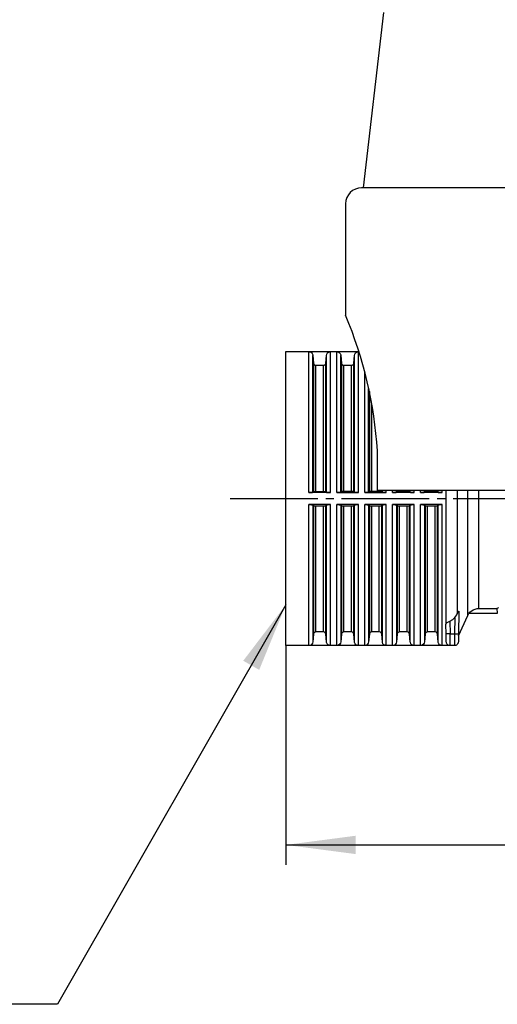
# Model space of a CAD drawing. Units: millimetres. Extents: x 0 to 552, y 0 to 742.
# Drawn here: x 205 to 265, y 157 to 280 of the extents above; entities that cross this region are included whole.
import ezdxf

# ---------------------------------------------------------------- set-up
doc = ezdxf.new("R2010")
doc.units = ezdxf.units.MM
doc.linetypes.add('DASH_CENTER', pattern=[14, 11, -1, 1, -1])
for name, color, linetype in [('1', 7, 'Continuous'), ('AM_0', 7, 'Continuous'), ('AM_7', 7, 'Continuous')]:
    doc.layers.add(name, color=color, linetype=linetype)
doc.styles.add('CONVERTER_12', font='txt.shx', dxfattribs={"width": 0.9})
doc.dimstyles.new('ME10_DIM_12', dxfattribs={"dimtxt": 8.75, "dimasz": 8.75, "dimexe": 2.5, "dimexo": 0, "dimgap": 2.5, "dimtad": 1, "dimdsep": 46, "dimtxsty": 'CONVERTER_12', "dimsah": 1, "dimcen": 0.09, "dimclrd": 2, "dimclre": 2, "dimclrt": 7, "dimadec": 0, "dimazin": 0, "dimtfac": 1, "dimtdec": 4, "dimtix": 1, "dimtmove": 0, "dimatfit": 3, "dimfxl": 1, "dimtolj": 1, "dimtzin": 0, "dimarcsym": 0})
doc.dimstyles.get("Standard").update_dxf_attribs({"dimtxt": 0.18, "dimasz": 0.18, "dimexe": 0.18, "dimexo": 0.0625, "dimgap": 0.09, "dimtad": 0, "dimtih": 1, "dimtoh": 1, "dimdec": 4, "dimzin": 0, "dimdsep": 46, "dimtxsty": 'Standard', "dimcen": 0.09, "dimadec": 0, "dimazin": 0, "dimtfac": 1, "dimtdec": 4, "dimtofl": 0, "dimtmove": 0, "dimatfit": 3, "dimfxl": 1, "dimtolj": 1, "dimtzin": 0, "dimarcsym": 0})

# ---------------------------------------------------------------- blocks, each defined once
blk = doc.blocks.new('*D5')
at = {"layer": '1', "color": 2, "linetype": 'Continuous'}
for p, q in [((238.75, 201.71), (238.75, 174.21)), ((343.75, 201.71), (343.75, 174.21)), ((238.75, 176.71), (343.75, 176.71))]:
    blk.add_line(p, q, dxfattribs=at)
at = {"layer": '1', "color": 2}
for points in [[(247.5, 177.86), (247.5, 175.56), (238.75, 176.71)], [(335, 175.56), (335, 177.86), (343.75, 176.71)]]:
    blk.add_solid(points, dxfattribs=at)
at = {"layer": '1', "color": 7, "insert": (282.08, 179.21), "char_height": 8.75, "attachment_point": 7, "rotation": 0.0001, "line_spacing_factor": 0.60024, "style": 'CONVERTER_12'}
blk.add_mtext('105', dxfattribs=at)

msp = doc.modelspace()

# ---------------------------------------------------------------- linework, layer by layer
at = {"layer": '1', "color": 2}
msp.add_solid([(235.406, 198.673), (233.406, 199.817), (238.75, 206.84)], dxfattribs=at)
at = {"layer": 'AM_0', "color": 7, "linetype": 'Continuous'}
for p, q in [((344.75, 259.161), (248.25, 259.161)), ((246.25, 257.161), (246.25, 243.161)), ((238.75, 238.61), (247.913, 238.61)), ((238.75, 238.544), (238.75, 238.61)), ((238.75, 238.345), (238.75, 238.544)), ((238.75, 238.015), (238.75, 238.345)), ((238.75, 237.557), (238.75, 238.015)), ((238.75, 236.973), (238.75, 237.557)), ((238.75, 236.268), (238.75, 236.973)), ((238.75, 235.446), (238.75, 236.268)), ((238.75, 234.515), (238.75, 235.446)), ((238.75, 233.481), (238.75, 234.515)), ((238.75, 232.35), (238.75, 233.481)), ((238.75, 231.132), (238.75, 232.35)), ((238.75, 229.834), (238.75, 231.132)), ((238.75, 228.467), (238.75, 229.834)), ((238.75, 227.04), (238.75, 228.467)), ((238.75, 225.563), (238.75, 227.04)), ((250.25, 221.161), (250.25, 226.161)), ((238.75, 224.047), (238.75, 225.563)), ((238.75, 222.504), (238.75, 224.047)), ((238.75, 220.944), (238.75, 222.504)), ((335.118, 221.161), (250.25, 221.161)), ((261.569, 220.382), (261.569, 221.161)), ((262.934, 221.161), (262.934, 220.75)), ((238.75, 219.377), (238.75, 220.944)), ((261.569, 218.962), (261.569, 220.382)), ((262.934, 220.75), (262.934, 219.406)), ((238.75, 217.817), (238.75, 219.377)), ((261.569, 217.553), (261.569, 218.962)), ((262.934, 219.406), (262.934, 218.07)), ((238.75, 216.274), (238.75, 217.817)), ((261.569, 216.168), (261.569, 217.553)), ((262.934, 218.07), (262.934, 216.754)), ((238.75, 214.758), (238.75, 216.274)), ((262.934, 216.754), (262.934, 215.47)), ((261.569, 214.821), (261.569, 216.168)), ((262.934, 215.47), (262.934, 214.23)), ((238.75, 213.281), (238.75, 214.758)), ((261.569, 213.524), (261.569, 214.821)), ((262.934, 214.23), (262.934, 213.047)), ((238.75, 211.854), (238.75, 213.281)), ((261.569, 212.289), (261.569, 213.524)), ((262.934, 213.047), (262.934, 211.931)), ((238.75, 210.487), (238.75, 211.854)), ((261.569, 211.128), (261.569, 212.289)), ((262.934, 211.931), (262.934, 210.893)), ((238.75, 209.19), (238.75, 210.487)), ((261.569, 210.051), (261.569, 211.128)), ((261.569, 209.069), (261.569, 210.051)), ((262.934, 210.893), (262.934, 209.943)), ((238.75, 207.971), (238.75, 209.19)), ((261.569, 208.192), (261.569, 209.069)), ((262.934, 209.943), (262.934, 209.09)), ((262.934, 209.09), (262.934, 208.341)), ((238.75, 206.84), (238.75, 207.971)), ((261.569, 207.426), (261.569, 208.192)), ((262.934, 208.341), (262.934, 207.705)), ((262.934, 207.705), (262.934, 207.186)), ((238.75, 205.806), (238.75, 206.84)), ((261.569, 206.78), (261.569, 207.426)), ((261.569, 206.259), (261.569, 206.78)), ((262.934, 207.186), (262.934, 206.791)), ((262.934, 206.791), (262.934, 206.521)), ((262.934, 206.521), (262.934, 206.382)), ((238.75, 204.875), (238.75, 205.806)), ((261.566, 205.483), (261.566, 205.483)), ((261.569, 205.869), (261.569, 206.259)), ((261.569, 205.612), (261.569, 205.869)), ((261.569, 205.492), (261.569, 205.612)), ((238.75, 204.053), (238.75, 204.875)), ((238.75, 203.348), (238.75, 204.053)), ((238.75, 202.764), (238.75, 203.348)), ((238.75, 201.711), (238.75, 202.764)), ((260.401, 202.637), (260.399, 202.489)), ((260.404, 202.807), (260.401, 202.637)), ((260.407, 202.992), (260.404, 202.807)), ((260.411, 203.185), (260.407, 202.992)), ((258.885, 201.711), (238.75, 201.711)), ((258.876, 202.221), (258.875, 202.276)), ((258.876, 202.202), (258.876, 202.221)), ((259.376, 201.711), (258.885, 201.711)), ((259.376, 201.711), (259.28, 201.72)), ((259.894, 201.711), (259.376, 201.711)), ((259.99, 201.72), (259.894, 201.711)), ((260.083, 201.748), (259.99, 201.72)), ((260.169, 201.793), (260.083, 201.748)), ((260.244, 201.854), (260.169, 201.793)), ((260.307, 201.928), (260.244, 201.854)), ((260.353, 202.013), (260.307, 201.928)), ((260.383, 202.105), (260.353, 202.013)), ((260.394, 202.202), (260.383, 202.105)), ((260.395, 202.276), (260.394, 202.221)), ((260.394, 202.221), (260.394, 202.202)), ((260.396, 202.367), (260.395, 202.276)), ((260.399, 202.489), (260.396, 202.367))]:
    msp.add_line(p, q, dxfattribs=at)
at = {"layer": 'AM_0', "color": 2, "linetype": 'Continuous'}
for p, q in [((254.857, 220.911), (254.857, 221.161)), ((259.7, 204.981), (259.946, 205.223)), ((259.946, 205.223), (260.197, 205.588)), ((260.197, 205.588), (260.25, 205.693)), ((260.25, 205.693), (260.357, 205.912)), ((260.357, 205.912), (260.412, 205.997)), ((260.46, 205.977), (260.411, 203.185)), ((260.412, 205.997), (260.433, 206.019)), ((260.433, 206.019), (260.449, 206.022)), ((260.449, 206.022), (260.457, 206.007)), ((260.457, 206.007), (260.46, 205.977)), ((258.839, 204.372), (258.885, 204.506)), ((258.859, 203.185), (258.839, 204.372)), ((258.885, 204.506), (258.994, 204.607)), ((258.994, 204.607), (259.156, 204.698)), ((259.156, 204.698), (259.331, 204.771)), ((259.331, 204.771), (259.7, 204.981)), ((258.863, 202.992), (258.859, 203.185)), ((258.866, 202.807), (258.863, 202.992)), ((258.869, 202.637), (258.866, 202.807)), ((258.871, 202.489), (258.869, 202.637)), ((258.874, 202.367), (258.871, 202.489)), ((258.875, 202.276), (258.874, 202.367)), ((258.888, 202.105), (258.876, 202.202)), ((258.917, 202.013), (258.888, 202.105)), ((258.964, 201.928), (258.917, 202.013)), ((259.026, 201.854), (258.964, 201.928)), ((259.101, 201.793), (259.026, 201.854)), ((259.187, 201.748), (259.101, 201.793)), ((259.28, 201.72), (259.187, 201.748))]:
    msp.add_line(p, q, dxfattribs=at)
at = {"layer": 'AM_0', "color": 7, "linetype": 'Continuous'}
for points in [[(248.484, 259.161), (251.064, 281.161)], [(250.774, 221.036), (250.774, 221.161)], [(261.566, 205.483), (261.569, 205.492), (261.585, 205.53), (261.615, 205.59), (261.658, 205.668), (261.718, 205.759), (261.732, 205.777), (261.852, 205.919), (262.257, 206.22), (262.738, 206.369), (262.934, 206.382), (265.23, 206.382)], [(265.424, 206.454), (265.23, 206.382), (265.281, 205.777), (265.283, 205.756)], [(260.406, 202.932), (261.579, 205.506)], [(261.732, 205.777), (265.281, 205.777)], [(258.357, 201.726), (241.643, 201.726)]]:
    msp.add_lwpolyline(points, dxfattribs=at)
at = {"layer": 'AM_0', "color": 2, "linetype": 'Continuous'}
for points in [[(243.859, 220.951), (243.859, 222.514), (243.859, 224.059), (243.859, 225.575), (243.859, 227.049), (243.859, 228.471), (243.859, 229.83), (243.859, 231.115), (243.859, 232.317), (243.859, 233.427), (243.859, 234.435), (243.859, 235.335), (243.859, 236.12), (243.859, 236.783), (243.859, 237.32), (243.859, 237.727), (243.859, 237.999), (243.859, 238.137), (243.901, 238.299), (243.995, 238.44), (244.131, 238.541), (244.291, 238.591), (244.357, 238.595), (241.643, 238.595), (241.808, 238.567), (241.953, 238.487), (242.065, 238.362), (242.13, 238.208), (242.141, 238.137), (242.226, 237.162), (242.226, 237.01), (242.226, 236.717), (242.226, 236.284), (242.226, 235.716), (242.226, 235.017), (242.226, 234.193), (242.226, 233.25), (242.226, 232.198), (242.226, 231.045), (242.226, 229.8), (242.226, 228.474), (242.226, 227.078), (242.226, 225.623), (242.226, 224.123), (242.226, 222.59), (242.226, 221.036)], [(241.643, 220.911), (241.643, 222.521), (241.643, 224.113), (241.643, 225.675), (241.643, 227.194), (241.643, 228.66), (241.643, 230.06), (241.643, 231.385), (241.643, 232.623), (241.643, 233.765), (241.643, 234.804), (241.643, 235.73), (241.643, 236.536), (241.643, 237.217), (241.643, 237.767), (241.643, 238.182), (241.643, 238.459), (241.643, 238.595)], [(244.357, 220.911), (244.357, 222.521), (244.357, 224.113), (244.357, 225.675), (244.357, 227.194), (244.357, 228.66), (244.357, 230.06), (244.357, 231.385), (244.357, 232.623), (244.357, 233.765), (244.357, 234.804), (244.357, 235.73), (244.357, 236.536), (244.357, 237.217), (244.357, 237.767), (244.357, 238.182), (244.357, 238.459), (244.357, 238.595)], [(247.359, 220.951), (247.359, 222.514), (247.359, 224.059), (247.359, 225.575), (247.359, 227.049), (247.359, 228.471), (247.359, 229.83), (247.359, 231.115), (247.359, 232.317), (247.359, 233.427), (247.359, 234.435), (247.359, 235.335), (247.359, 236.12), (247.359, 236.783), (247.359, 237.32), (247.359, 237.727), (247.359, 237.999), (247.359, 238.137), (247.401, 238.299), (247.495, 238.44), (247.631, 238.541), (247.791, 238.591), (247.857, 238.595), (245.143, 238.595), (245.307, 238.567), (245.453, 238.487), (245.565, 238.362), (245.63, 238.208), (245.641, 238.137), (245.726, 237.162), (245.726, 237.01), (245.726, 236.717), (245.726, 236.284), (245.726, 235.716), (245.726, 235.017), (245.726, 234.193), (245.726, 233.25), (245.726, 232.198), (245.726, 231.045), (245.726, 229.8), (245.726, 228.474), (245.726, 227.078), (245.726, 225.623), (245.726, 224.123), (245.726, 222.59), (245.726, 221.036)], [(245.143, 220.911), (245.143, 222.521), (245.143, 224.113), (245.143, 225.675), (245.143, 227.194), (245.143, 228.66), (245.143, 230.06), (245.143, 231.385), (245.143, 232.623), (245.143, 233.765), (245.143, 234.804), (245.143, 235.73), (245.143, 236.536), (245.143, 237.217), (245.143, 237.767), (245.143, 238.182), (245.143, 238.459), (245.143, 238.595)], [(247.857, 220.911), (247.857, 222.521), (247.857, 224.113), (247.857, 225.675), (247.857, 227.194), (247.857, 228.66), (247.857, 230.06), (247.857, 231.385), (247.857, 232.623), (247.857, 233.765), (247.857, 234.804), (247.857, 235.73), (247.857, 236.536), (247.857, 237.217), (247.857, 237.767), (247.857, 238.182), (247.857, 238.459), (247.857, 238.595)], [(242.141, 220.951), (242.141, 222.514), (242.141, 224.059), (242.141, 225.575), (242.141, 227.049), (242.141, 228.471), (242.141, 229.83), (242.141, 231.115), (242.141, 232.317), (242.141, 233.427), (242.141, 234.435), (242.141, 235.335), (242.141, 236.12), (242.141, 236.783), (242.141, 237.32), (242.141, 237.727), (242.141, 237.999), (242.141, 238.137)], [(243.774, 221.036), (243.774, 222.59), (243.774, 224.123), (243.774, 225.623), (243.774, 227.078), (243.774, 228.474), (243.774, 229.8), (243.774, 231.045), (243.774, 232.198), (243.774, 233.25), (243.774, 234.193), (243.774, 235.017), (243.774, 235.716), (243.774, 236.284), (243.774, 236.717), (243.774, 237.01), (243.774, 237.162), (243.859, 238.137)], [(245.641, 220.951), (245.641, 222.514), (245.641, 224.059), (245.641, 225.575), (245.641, 227.049), (245.641, 228.471), (245.641, 229.83), (245.641, 231.115), (245.641, 232.317), (245.641, 233.427), (245.641, 234.435), (245.641, 235.335), (245.641, 236.12), (245.641, 236.783), (245.641, 237.32), (245.641, 237.727), (245.641, 237.999), (245.641, 238.137)], [(247.274, 221.036), (247.274, 222.59), (247.274, 224.123), (247.274, 225.623), (247.274, 227.078), (247.274, 228.474), (247.274, 229.8), (247.274, 231.045), (247.274, 232.198), (247.274, 233.25), (247.274, 234.193), (247.274, 235.017), (247.274, 235.716), (247.274, 236.284), (247.274, 236.717), (247.274, 237.01), (247.274, 237.162), (247.359, 238.137)], [(242.226, 237.162), (242.251, 237.065), (242.307, 236.98), (242.389, 236.919), (242.485, 236.889), (242.525, 236.886), (243.475, 236.886), (243.574, 236.903), (243.661, 236.951), (243.728, 237.026), (243.767, 237.119), (243.774, 237.162)], [(242.525, 221.06), (242.525, 222.584), (242.525, 224.087), (242.525, 225.558), (242.525, 226.984), (242.525, 228.352), (242.525, 229.653), (242.525, 230.873), (242.525, 232.005), (242.525, 233.037), (242.525, 233.962), (242.525, 234.771), (242.525, 235.458), (242.525, 236.017), (242.525, 236.444), (242.525, 236.734), (242.525, 236.886)], [(243.475, 221.06), (243.475, 222.584), (243.475, 224.087), (243.475, 225.558), (243.475, 226.984), (243.475, 228.352), (243.475, 229.653), (243.475, 230.873), (243.475, 232.005), (243.475, 233.037), (243.475, 233.962), (243.475, 234.771), (243.475, 235.458), (243.475, 236.017), (243.475, 236.444), (243.475, 236.734), (243.475, 236.886)], [(245.726, 237.162), (245.751, 237.065), (245.807, 236.98), (245.888, 236.919), (245.985, 236.889), (246.025, 236.886), (246.975, 236.886), (247.073, 236.903), (247.161, 236.951), (247.228, 237.026), (247.267, 237.119), (247.274, 237.162)], [(246.025, 221.06), (246.025, 222.584), (246.025, 224.087), (246.025, 225.558), (246.025, 226.984), (246.025, 228.352), (246.025, 229.653), (246.025, 230.873), (246.025, 232.005), (246.025, 233.037), (246.025, 233.962), (246.025, 234.771), (246.025, 235.458), (246.025, 236.017), (246.025, 236.444), (246.025, 236.734), (246.025, 236.886)], [(246.975, 221.06), (246.975, 222.584), (246.975, 224.087), (246.975, 225.558), (246.975, 226.984), (246.975, 228.352), (246.975, 229.653), (246.975, 230.873), (246.975, 232.005), (246.975, 233.037), (246.975, 233.962), (246.975, 234.771), (246.975, 235.458), (246.975, 236.017), (246.975, 236.444), (246.975, 236.734), (246.975, 236.886)], [(248.643, 220.911), (248.643, 222.521), (248.643, 224.113), (248.643, 225.675), (248.643, 227.194), (248.643, 228.66), (248.643, 230.06), (248.643, 231.385), (248.643, 232.623), (248.643, 233.765), (248.643, 234.804), (248.643, 235.73), (248.643, 236.073)], [(249.141, 220.951), (249.141, 222.514), (249.141, 224.059), (249.141, 225.575), (249.141, 227.049), (249.141, 228.471), (249.141, 229.83), (249.141, 231.115), (249.141, 232.317), (249.141, 233.427), (249.141, 233.994)], [(249.226, 233.599), (249.226, 233.25), (249.226, 232.198), (249.226, 231.045), (249.226, 229.8), (249.226, 228.474), (249.226, 227.078), (249.226, 225.623), (249.226, 224.123), (249.226, 222.59), (249.226, 221.036)], [(249.525, 221.06), (249.525, 222.584), (249.525, 224.087), (249.525, 225.558), (249.525, 226.984), (249.525, 228.352), (249.525, 229.653), (249.525, 230.873), (249.525, 232.005), (249.525, 232.068)], [(250.475, 221.06), (250.475, 221.161)], [(250.859, 220.951), (250.859, 221.161)], [(251.357, 220.911), (251.357, 221.161)], [(252.143, 220.911), (252.143, 221.161)], [(252.641, 220.951), (252.641, 221.161)], [(252.726, 221.161), (252.726, 221.036)], [(253.025, 221.06), (253.025, 221.161)], [(253.975, 221.06), (253.975, 221.161)], [(254.274, 221.161), (254.274, 221.036)], [(254.359, 220.951), (254.359, 221.161)], [(255.643, 220.911), (255.643, 221.161)], [(256.141, 220.951), (256.141, 221.161)], [(256.226, 221.036), (256.226, 221.161)], [(256.525, 221.06), (256.525, 221.161)], [(257.475, 221.161), (257.475, 221.06)], [(257.774, 221.036), (257.774, 221.161)], [(257.859, 220.951), (257.859, 221.161)], [(258.357, 220.911), (258.357, 221.161)], [(258.885, 204.506), (258.885, 205.414), (258.885, 206.434), (258.885, 207.557), (258.885, 208.776), (258.885, 210.081), (258.885, 211.462), (258.885, 212.91), (258.885, 214.412), (258.885, 215.958), (258.885, 217.535), (258.885, 219.132), (258.885, 220.737), (258.885, 221.161)], [(260.25, 221.161), (260.25, 219.768), (260.25, 218.262), (260.25, 216.77), (260.25, 215.304), (260.25, 213.873), (260.25, 212.488), (260.25, 211.16), (260.25, 209.898), (260.25, 208.712), (260.25, 207.611), (260.25, 206.602), (260.25, 205.693)], [(241.643, 201.726), (241.643, 201.862), (241.643, 202.139), (241.643, 202.554), (241.643, 203.104), (241.643, 203.785), (241.643, 204.591), (241.643, 205.517), (241.643, 206.556), (241.643, 207.698), (241.643, 208.937), (241.643, 210.261), (241.643, 211.661), (241.643, 213.127), (241.643, 214.646), (241.643, 216.208), (241.643, 217.8), (241.643, 219.411)], [(242.141, 219.37), (242.141, 217.807), (242.141, 216.262), (242.141, 214.746), (242.141, 213.272), (242.141, 211.85), (242.141, 210.491), (242.141, 209.206), (242.141, 208.004), (242.141, 206.894), (242.141, 205.886), (242.141, 204.986), (242.141, 204.201), (242.141, 203.538), (242.141, 203.001), (242.141, 202.594), (242.141, 202.322), (242.141, 202.184), (242.099, 202.022), (242.005, 201.881), (241.869, 201.78), (241.709, 201.73), (241.643, 201.726)], [(242.226, 219.285), (242.226, 217.731), (242.226, 216.198), (242.226, 214.698), (242.226, 213.243), (242.226, 211.847), (242.226, 210.521), (242.226, 209.276), (242.226, 208.123), (242.226, 207.071), (242.226, 206.128), (242.226, 205.304), (242.226, 204.605), (242.226, 204.037), (242.226, 203.604), (242.226, 203.311), (242.226, 203.159), (242.141, 202.184)], [(242.525, 203.435), (242.525, 203.587), (242.525, 203.877), (242.525, 204.304), (242.525, 204.863), (242.525, 205.551), (242.525, 206.36), (242.525, 207.284), (242.525, 208.316), (242.525, 209.448), (242.525, 210.668), (242.525, 211.969), (242.525, 213.337), (242.525, 214.763), (242.525, 216.234), (242.525, 217.737), (242.525, 219.261)], [(243.475, 203.435), (243.475, 203.587), (243.475, 203.877), (243.475, 204.304), (243.475, 204.863), (243.475, 205.551), (243.475, 206.36), (243.475, 207.284), (243.475, 208.316), (243.475, 209.448), (243.475, 210.668), (243.475, 211.969), (243.475, 213.337), (243.475, 214.763), (243.475, 216.234), (243.475, 217.737), (243.475, 219.261)], [(244.357, 201.726), (244.193, 201.754), (244.047, 201.834), (243.935, 201.959), (243.87, 202.114), (243.859, 202.184), (243.774, 203.159), (243.774, 203.311), (243.774, 203.604), (243.774, 204.037), (243.774, 204.605), (243.774, 205.304), (243.774, 206.128), (243.774, 207.071), (243.774, 208.123), (243.774, 209.276), (243.774, 210.521), (243.774, 211.847), (243.774, 213.243), (243.774, 214.698), (243.774, 216.198), (243.774, 217.731), (243.774, 219.285)], [(243.859, 202.184), (243.859, 202.322), (243.859, 202.594), (243.859, 203.001), (243.859, 203.538), (243.859, 204.201), (243.859, 204.986), (243.859, 205.886), (243.859, 206.894), (243.859, 208.004), (243.859, 209.206), (243.859, 210.491), (243.859, 211.85), (243.859, 213.272), (243.859, 214.746), (243.859, 216.262), (243.859, 217.807), (243.859, 219.37)], [(244.357, 201.726), (244.357, 201.862), (244.357, 202.139), (244.357, 202.554), (244.357, 203.104), (244.357, 203.785), (244.357, 204.591), (244.357, 205.517), (244.357, 206.556), (244.357, 207.698), (244.357, 208.937), (244.357, 210.261), (244.357, 211.661), (244.357, 213.127), (244.357, 214.646), (244.357, 216.208), (244.357, 217.8), (244.357, 219.411)], [(245.143, 201.726), (245.143, 201.862), (245.143, 202.139), (245.143, 202.554), (245.143, 203.104), (245.143, 203.785), (245.143, 204.591), (245.143, 205.517), (245.143, 206.556), (245.143, 207.698), (245.143, 208.937), (245.143, 210.261), (245.143, 211.661), (245.143, 213.127), (245.143, 214.646), (245.143, 216.208), (245.143, 217.8), (245.143, 219.411)], [(245.641, 219.37), (245.641, 217.807), (245.641, 216.262), (245.641, 214.746), (245.641, 213.272), (245.641, 211.85), (245.641, 210.491), (245.641, 209.206), (245.641, 208.004), (245.641, 206.894), (245.641, 205.886), (245.641, 204.986), (245.641, 204.201), (245.641, 203.538), (245.641, 203.001), (245.641, 202.594), (245.641, 202.322), (245.641, 202.184), (245.599, 202.022), (245.505, 201.881), (245.369, 201.78), (245.209, 201.73), (245.143, 201.726)], [(245.726, 219.285), (245.726, 217.731), (245.726, 216.198), (245.726, 214.698), (245.726, 213.243), (245.726, 211.847), (245.726, 210.521), (245.726, 209.276), (245.726, 208.123), (245.726, 207.071), (245.726, 206.128), (245.726, 205.304), (245.726, 204.605), (245.726, 204.037), (245.726, 203.604), (245.726, 203.311), (245.726, 203.159), (245.641, 202.184)], [(246.025, 203.435), (246.025, 203.587), (246.025, 203.877), (246.025, 204.304), (246.025, 204.863), (246.025, 205.551), (246.025, 206.36), (246.025, 207.284), (246.025, 208.316), (246.025, 209.448), (246.025, 210.668), (246.025, 211.969), (246.025, 213.337), (246.025, 214.763), (246.025, 216.234), (246.025, 217.737), (246.025, 219.261)], [(246.975, 203.435), (246.975, 203.587), (246.975, 203.877), (246.975, 204.304), (246.975, 204.863), (246.975, 205.551), (246.975, 206.36), (246.975, 207.284), (246.975, 208.316), (246.975, 209.448), (246.975, 210.668), (246.975, 211.969), (246.975, 213.337), (246.975, 214.763), (246.975, 216.234), (246.975, 217.737), (246.975, 219.261)], [(247.857, 201.726), (247.693, 201.754), (247.547, 201.834), (247.435, 201.959), (247.37, 202.114), (247.359, 202.184), (247.274, 203.159), (247.274, 203.311), (247.274, 203.604), (247.274, 204.037), (247.274, 204.605), (247.274, 205.304), (247.274, 206.128), (247.274, 207.071), (247.274, 208.123), (247.274, 209.276), (247.274, 210.521), (247.274, 211.847), (247.274, 213.243), (247.274, 214.698), (247.274, 216.198), (247.274, 217.731), (247.274, 219.285)], [(247.359, 202.184), (247.359, 202.322), (247.359, 202.594), (247.359, 203.001), (247.359, 203.538), (247.359, 204.201), (247.359, 204.986), (247.359, 205.886), (247.359, 206.894), (247.359, 208.004), (247.359, 209.206), (247.359, 210.491), (247.359, 211.85), (247.359, 213.272), (247.359, 214.746), (247.359, 216.262), (247.359, 217.807), (247.359, 219.37)], [(247.857, 201.726), (247.857, 201.862), (247.857, 202.139), (247.857, 202.554), (247.857, 203.104), (247.857, 203.785), (247.857, 204.591), (247.857, 205.517), (247.857, 206.556), (247.857, 207.698), (247.857, 208.937), (247.857, 210.261), (247.857, 211.661), (247.857, 213.127), (247.857, 214.646), (247.857, 216.208), (247.857, 217.8), (247.857, 219.411)], [(248.643, 201.726), (248.643, 201.862), (248.643, 202.139), (248.643, 202.554), (248.643, 203.104), (248.643, 203.785), (248.643, 204.591), (248.643, 205.517), (248.643, 206.556), (248.643, 207.698), (248.643, 208.937), (248.643, 210.261), (248.643, 211.661), (248.643, 213.127), (248.643, 214.646), (248.643, 216.208), (248.643, 217.8), (248.643, 219.411)], [(249.141, 219.37), (249.141, 217.807), (249.141, 216.262), (249.141, 214.746), (249.141, 213.272), (249.141, 211.85), (249.141, 210.491), (249.141, 209.206), (249.141, 208.004), (249.141, 206.894), (249.141, 205.886), (249.141, 204.986), (249.141, 204.201), (249.141, 203.538), (249.141, 203.001), (249.141, 202.594), (249.141, 202.322), (249.141, 202.184), (249.099, 202.022), (249.005, 201.881), (248.869, 201.78), (248.709, 201.73), (248.643, 201.726)], [(249.226, 219.285), (249.226, 217.731), (249.226, 216.198), (249.226, 214.698), (249.226, 213.243), (249.226, 211.847), (249.226, 210.521), (249.226, 209.276), (249.226, 208.123), (249.226, 207.071), (249.226, 206.128), (249.226, 205.304), (249.226, 204.605), (249.226, 204.037), (249.226, 203.604), (249.226, 203.311), (249.226, 203.159), (249.141, 202.184)], [(249.525, 203.435), (249.525, 203.587), (249.525, 203.877), (249.525, 204.304), (249.525, 204.863), (249.525, 205.551), (249.525, 206.36), (249.525, 207.284), (249.525, 208.316), (249.525, 209.448), (249.525, 210.668), (249.525, 211.969), (249.525, 213.337), (249.525, 214.763), (249.525, 216.234), (249.525, 217.737), (249.525, 219.261)], [(250.475, 203.435), (250.475, 203.587), (250.475, 203.877), (250.475, 204.304), (250.475, 204.863), (250.475, 205.551), (250.475, 206.36), (250.475, 207.284), (250.475, 208.316), (250.475, 209.448), (250.475, 210.668), (250.475, 211.969), (250.475, 213.337), (250.475, 214.763), (250.475, 216.234), (250.475, 217.737), (250.475, 219.261)], [(251.357, 201.726), (251.192, 201.754), (251.047, 201.834), (250.935, 201.959), (250.87, 202.114), (250.859, 202.184), (250.774, 203.159), (250.774, 203.311), (250.774, 203.604), (250.774, 204.037), (250.774, 204.605), (250.774, 205.304), (250.774, 206.128), (250.774, 207.071), (250.774, 208.123), (250.774, 209.276), (250.774, 210.521), (250.774, 211.847), (250.774, 213.243), (250.774, 214.698), (250.774, 216.198), (250.774, 217.731), (250.774, 219.285)], [(250.859, 202.184), (250.859, 202.322), (250.859, 202.594), (250.859, 203.001), (250.859, 203.538), (250.859, 204.201), (250.859, 204.986), (250.859, 205.886), (250.859, 206.894), (250.859, 208.004), (250.859, 209.206), (250.859, 210.491), (250.859, 211.85), (250.859, 213.272), (250.859, 214.746), (250.859, 216.262), (250.859, 217.807), (250.859, 219.37)], [(251.357, 201.726), (251.357, 201.862), (251.357, 202.139), (251.357, 202.554), (251.357, 203.104), (251.357, 203.785), (251.357, 204.591), (251.357, 205.517), (251.357, 206.556), (251.357, 207.698), (251.357, 208.937), (251.357, 210.261), (251.357, 211.661), (251.357, 213.127), (251.357, 214.646), (251.357, 216.208), (251.357, 217.8), (251.357, 219.411)], [(252.143, 201.726), (252.143, 201.862), (252.143, 202.139), (252.143, 202.554), (252.143, 203.104), (252.143, 203.785), (252.143, 204.591), (252.143, 205.517), (252.143, 206.556), (252.143, 207.698), (252.143, 208.937), (252.143, 210.261), (252.143, 211.661), (252.143, 213.127), (252.143, 214.646), (252.143, 216.208), (252.143, 217.8), (252.143, 219.411)], [(252.641, 219.37), (252.641, 217.807), (252.641, 216.262), (252.641, 214.746), (252.641, 213.272), (252.641, 211.85), (252.641, 210.491), (252.641, 209.206), (252.641, 208.004), (252.641, 206.894), (252.641, 205.886), (252.641, 204.986), (252.641, 204.201), (252.641, 203.538), (252.641, 203.001), (252.641, 202.594), (252.641, 202.322), (252.641, 202.184), (252.599, 202.022), (252.505, 201.881), (252.369, 201.78), (252.209, 201.73), (252.143, 201.726)], [(252.726, 219.285), (252.726, 217.731), (252.726, 216.198), (252.726, 214.698), (252.726, 213.243), (252.726, 211.847), (252.726, 210.521), (252.726, 209.276), (252.726, 208.123), (252.726, 207.071), (252.726, 206.128), (252.726, 205.304), (252.726, 204.605), (252.726, 204.037), (252.726, 203.604), (252.726, 203.311), (252.726, 203.159), (252.641, 202.184)], [(253.025, 203.435), (253.025, 203.587), (253.025, 203.877), (253.025, 204.304), (253.025, 204.863), (253.025, 205.551), (253.025, 206.36), (253.025, 207.284), (253.025, 208.316), (253.025, 209.448), (253.025, 210.668), (253.025, 211.969), (253.025, 213.337), (253.025, 214.763), (253.025, 216.234), (253.025, 217.737), (253.025, 219.261)], [(253.975, 203.435), (253.975, 203.587), (253.975, 203.877), (253.975, 204.304), (253.975, 204.863), (253.975, 205.551), (253.975, 206.36), (253.975, 207.284), (253.975, 208.316), (253.975, 209.448), (253.975, 210.668), (253.975, 211.969), (253.975, 213.337), (253.975, 214.763), (253.975, 216.234), (253.975, 217.737), (253.975, 219.261)], [(254.857, 201.726), (254.693, 201.754), (254.547, 201.834), (254.435, 201.959), (254.37, 202.114), (254.359, 202.184), (254.274, 203.159), (254.274, 203.311), (254.274, 203.604), (254.274, 204.037), (254.274, 204.605), (254.274, 205.304), (254.274, 206.128), (254.274, 207.071), (254.274, 208.123), (254.274, 209.276), (254.274, 210.521), (254.274, 211.847), (254.274, 213.243), (254.274, 214.698), (254.274, 216.198), (254.274, 217.731), (254.274, 219.285)], [(254.359, 202.184), (254.359, 202.322), (254.359, 202.594), (254.359, 203.001), (254.359, 203.538), (254.359, 204.201), (254.359, 204.986), (254.359, 205.886), (254.359, 206.894), (254.359, 208.004), (254.359, 209.206), (254.359, 210.491), (254.359, 211.85), (254.359, 213.272), (254.359, 214.746), (254.359, 216.262), (254.359, 217.807), (254.359, 219.37)], [(254.857, 201.726), (254.857, 201.862), (254.857, 202.139), (254.857, 202.554), (254.857, 203.104), (254.857, 203.785), (254.857, 204.591), (254.857, 205.517), (254.857, 206.556), (254.857, 207.698), (254.857, 208.937), (254.857, 210.261), (254.857, 211.661), (254.857, 213.127), (254.857, 214.646), (254.857, 216.208), (254.857, 217.8), (254.857, 219.411)], [(255.643, 201.726), (255.643, 201.862), (255.643, 202.139), (255.643, 202.554), (255.643, 203.104), (255.643, 203.785), (255.643, 204.591), (255.643, 205.517), (255.643, 206.556), (255.643, 207.698), (255.643, 208.937), (255.643, 210.261), (255.643, 211.661), (255.643, 213.127), (255.643, 214.646), (255.643, 216.208), (255.643, 217.8), (255.643, 219.411)], [(256.141, 219.37), (256.141, 217.807), (256.141, 216.262), (256.141, 214.746), (256.141, 213.272), (256.141, 211.85), (256.141, 210.491), (256.141, 209.206), (256.141, 208.004), (256.141, 206.894), (256.141, 205.886), (256.141, 204.986), (256.141, 204.201), (256.141, 203.538), (256.141, 203.001), (256.141, 202.594), (256.141, 202.322), (256.141, 202.184), (256.099, 202.022), (256.005, 201.881), (255.869, 201.78), (255.709, 201.73), (255.643, 201.726)], [(256.226, 219.285), (256.226, 217.731), (256.226, 216.198), (256.226, 214.698), (256.226, 213.243), (256.226, 211.847), (256.226, 210.521), (256.226, 209.276), (256.226, 208.123), (256.226, 207.071), (256.226, 206.128), (256.226, 205.304), (256.226, 204.605), (256.226, 204.037), (256.226, 203.604), (256.226, 203.311), (256.226, 203.159), (256.141, 202.184)], [(256.525, 203.435), (256.525, 203.587), (256.525, 203.877), (256.525, 204.304), (256.525, 204.863), (256.525, 205.551), (256.525, 206.36), (256.525, 207.284), (256.525, 208.316), (256.525, 209.448), (256.525, 210.668), (256.525, 211.969), (256.525, 213.337), (256.525, 214.763), (256.525, 216.234), (256.525, 217.737), (256.525, 219.261)], [(257.475, 203.435), (257.475, 203.587), (257.475, 203.877), (257.475, 204.304), (257.475, 204.863), (257.475, 205.551), (257.475, 206.36), (257.475, 207.284), (257.475, 208.316), (257.475, 209.448), (257.475, 210.668), (257.475, 211.969), (257.475, 213.337), (257.475, 214.763), (257.475, 216.234), (257.475, 217.737), (257.475, 219.261)], [(258.357, 201.726), (258.193, 201.754), (258.047, 201.834), (257.935, 201.959), (257.87, 202.114), (257.859, 202.184), (257.774, 203.159), (257.774, 203.311), (257.774, 203.604), (257.774, 204.037), (257.774, 204.605), (257.774, 205.304), (257.774, 206.128), (257.774, 207.071), (257.774, 208.123), (257.774, 209.276), (257.774, 210.521), (257.774, 211.847), (257.774, 213.243), (257.774, 214.698), (257.774, 216.198), (257.774, 217.731), (257.774, 219.285)], [(257.859, 202.184), (257.859, 202.322), (257.859, 202.594), (257.859, 203.001), (257.859, 203.538), (257.859, 204.201), (257.859, 204.986), (257.859, 205.886), (257.859, 206.894), (257.859, 208.004), (257.859, 209.206), (257.859, 210.491), (257.859, 211.85), (257.859, 213.272), (257.859, 214.746), (257.859, 216.262), (257.859, 217.807), (257.859, 219.37)], [(258.357, 201.726), (258.357, 201.862), (258.357, 202.139), (258.357, 202.554), (258.357, 203.104), (258.357, 203.785), (258.357, 204.591), (258.357, 205.517), (258.357, 206.556), (258.357, 207.698), (258.357, 208.937), (258.357, 210.261), (258.357, 211.661), (258.357, 213.127), (258.357, 214.646), (258.357, 216.208), (258.357, 217.8), (258.357, 219.411)], [(259.947, 205.223), (259.911, 203.185), (260.008, 203.183), (260.102, 203.182), (260.189, 203.181), (260.264, 203.181), (260.327, 203.181), (260.373, 203.182), (260.401, 203.183), (260.411, 203.185)], [(259.332, 204.771), (259.359, 203.185), (259.911, 203.185), (259.907, 202.896), (259.904, 202.618), (259.901, 202.364), (259.899, 202.141), (259.897, 201.958), (259.895, 201.822), (259.894, 201.739), (259.894, 201.711)], [(243.774, 203.159), (243.749, 203.256), (243.693, 203.341), (243.611, 203.402), (243.515, 203.432), (243.475, 203.435), (242.525, 203.435), (242.427, 203.418), (242.339, 203.37), (242.272, 203.295), (242.233, 203.202), (242.226, 203.159)], [(247.274, 203.159), (247.249, 203.256), (247.193, 203.341), (247.111, 203.402), (247.015, 203.432), (246.975, 203.435), (246.025, 203.435), (245.927, 203.418), (245.839, 203.37), (245.772, 203.295), (245.733, 203.202), (245.726, 203.159)], [(250.774, 203.159), (250.749, 203.256), (250.693, 203.341), (250.611, 203.402), (250.515, 203.432), (250.475, 203.435), (249.525, 203.435), (249.426, 203.418), (249.339, 203.37), (249.272, 203.295), (249.233, 203.202), (249.226, 203.159)], [(254.274, 203.159), (254.249, 203.256), (254.193, 203.341), (254.111, 203.402), (254.015, 203.432), (253.975, 203.435), (253.025, 203.435), (252.926, 203.418), (252.839, 203.37), (252.772, 203.295), (252.733, 203.202), (252.726, 203.159)], [(257.774, 203.159), (257.749, 203.256), (257.693, 203.341), (257.611, 203.402), (257.515, 203.432), (257.475, 203.435), (256.525, 203.435), (256.427, 203.418), (256.339, 203.37), (256.272, 203.295), (256.233, 203.202), (256.226, 203.159)], [(259.377, 201.711), (259.376, 201.739), (259.375, 201.822), (259.374, 201.958), (259.371, 202.141), (259.369, 202.364), (259.366, 202.618), (259.363, 202.896), (259.359, 203.185), (259.262, 203.183), (259.168, 203.182), (259.082, 203.181), (259.006, 203.181), (258.944, 203.181), (258.897, 203.182), (258.869, 203.183), (258.859, 203.185)]]:
    msp.add_lwpolyline(points, dxfattribs=at)
for points in [[(243.859, 220.951), (243.87, 220.944), (243.935, 220.931), (244.047, 220.92), (244.193, 220.913), (244.357, 220.911), (241.643, 220.911), (241.709, 220.911), (241.869, 220.915), (242.005, 220.924), (242.099, 220.937), (242.141, 220.951), (242.226, 221.036), (242.233, 221.04), (242.272, 221.048), (242.339, 221.055), (242.427, 221.059), (242.525, 221.06), (243.475, 221.06), (243.515, 221.06), (243.611, 221.057), (243.693, 221.052), (243.749, 221.044), (243.774, 221.036), (243.859, 220.951)], [(247.359, 220.951), (247.274, 221.036), (247.249, 221.044), (247.193, 221.052), (247.111, 221.057), (247.015, 221.06), (246.975, 221.06), (246.025, 221.06), (245.927, 221.059), (245.839, 221.055), (245.772, 221.048), (245.733, 221.04), (245.726, 221.036), (245.641, 220.951), (245.599, 220.937), (245.505, 220.924), (245.369, 220.915), (245.209, 220.911), (245.143, 220.911), (247.857, 220.911), (247.693, 220.913), (247.547, 220.92), (247.435, 220.931), (247.37, 220.944), (247.359, 220.951)], [(250.859, 220.951), (250.774, 221.036), (250.749, 221.044), (250.693, 221.052), (250.611, 221.057), (250.515, 221.06), (250.475, 221.06), (249.525, 221.06), (249.426, 221.059), (249.339, 221.055), (249.272, 221.048), (249.233, 221.04), (249.226, 221.036), (249.141, 220.951), (249.099, 220.937), (249.005, 220.924), (248.869, 220.915), (248.709, 220.911), (248.643, 220.911), (251.357, 220.911), (251.192, 220.913), (251.047, 220.92), (250.935, 220.931), (250.87, 220.944), (250.859, 220.951)], [(254.359, 220.951), (254.37, 220.944), (254.435, 220.931), (254.547, 220.92), (254.693, 220.913), (254.857, 220.911), (252.143, 220.911), (252.209, 220.911), (252.369, 220.915), (252.505, 220.924), (252.599, 220.937), (252.641, 220.951), (252.726, 221.036), (252.733, 221.04), (252.772, 221.048), (252.839, 221.055), (252.926, 221.059), (253.025, 221.06), (253.975, 221.06), (254.015, 221.06), (254.111, 221.057), (254.193, 221.052), (254.249, 221.044), (254.274, 221.036), (254.359, 220.951)], [(257.859, 220.951), (257.87, 220.944), (257.935, 220.931), (258.047, 220.92), (258.193, 220.913), (258.357, 220.911), (255.643, 220.911), (255.709, 220.911), (255.869, 220.915), (256.005, 220.924), (256.099, 220.937), (256.141, 220.951), (256.226, 221.036), (256.233, 221.04), (256.272, 221.048), (256.339, 221.055), (256.427, 221.059), (256.525, 221.06), (257.475, 221.06), (257.515, 221.06), (257.611, 221.057), (257.693, 221.052), (257.749, 221.044), (257.774, 221.036), (257.859, 220.951)], [(241.643, 219.411), (241.808, 219.408), (241.953, 219.401), (242.065, 219.39), (242.13, 219.377), (242.141, 219.37), (242.226, 219.285), (242.251, 219.277), (242.307, 219.269), (242.389, 219.264), (242.485, 219.261), (242.525, 219.261), (243.475, 219.261), (243.574, 219.262), (243.661, 219.267), (243.728, 219.273), (243.767, 219.281), (243.774, 219.285), (243.859, 219.37), (243.901, 219.384), (243.995, 219.397), (244.131, 219.406), (244.291, 219.41), (244.357, 219.411), (241.643, 219.411)], [(245.143, 219.411), (245.307, 219.408), (245.453, 219.401), (245.565, 219.39), (245.63, 219.377), (245.641, 219.37), (245.726, 219.285), (245.751, 219.277), (245.807, 219.269), (245.888, 219.264), (245.985, 219.261), (246.025, 219.261), (246.975, 219.261), (247.073, 219.262), (247.161, 219.267), (247.228, 219.273), (247.267, 219.281), (247.274, 219.285), (247.359, 219.37), (247.401, 219.384), (247.495, 219.397), (247.631, 219.406), (247.791, 219.41), (247.857, 219.411), (245.143, 219.411)], [(248.643, 219.411), (248.807, 219.408), (248.953, 219.401), (249.065, 219.39), (249.13, 219.377), (249.141, 219.37), (249.226, 219.285), (249.251, 219.277), (249.307, 219.269), (249.389, 219.264), (249.485, 219.261), (249.525, 219.261), (250.475, 219.261), (250.573, 219.262), (250.661, 219.267), (250.728, 219.273), (250.767, 219.281), (250.774, 219.285), (250.859, 219.37), (250.901, 219.384), (250.995, 219.397), (251.131, 219.406), (251.291, 219.41), (251.357, 219.411), (248.643, 219.411)], [(254.857, 219.411), (252.143, 219.411), (252.307, 219.408), (252.453, 219.401), (252.565, 219.39), (252.63, 219.377), (252.641, 219.37), (252.726, 219.285), (252.751, 219.277), (252.808, 219.269), (252.889, 219.264), (252.985, 219.261), (253.025, 219.261), (253.975, 219.261), (254.074, 219.262), (254.161, 219.267), (254.228, 219.273), (254.267, 219.281), (254.274, 219.285), (254.359, 219.37), (254.401, 219.384), (254.495, 219.397), (254.631, 219.406), (254.791, 219.41), (254.857, 219.411)], [(255.643, 219.411), (255.808, 219.408), (255.953, 219.401), (256.065, 219.39), (256.13, 219.377), (256.141, 219.37), (256.226, 219.285), (256.251, 219.277), (256.307, 219.269), (256.389, 219.264), (256.485, 219.261), (256.525, 219.261), (257.475, 219.261), (257.574, 219.262), (257.661, 219.267), (257.728, 219.273), (257.767, 219.281), (257.774, 219.285), (257.859, 219.37), (257.901, 219.384), (257.995, 219.397), (258.131, 219.406), (258.291, 219.41), (258.357, 219.411), (255.643, 219.411)]]:
    msp.add_lwpolyline(points, close=True, dxfattribs=at)
at = {"layer": 'AM_0', "color": 7, "linetype": 'Continuous'}
for centre, radius, start, end in [((248.25, 257.161), 2, 90, 180), ((197.188, 222.646), 53.178, 3.78941, 22.69163)]:
    msp.add_arc(centre, radius, start, end, dxfattribs=at)
at = {"layer": 'AM_7', "color": 2, "linetype": 'DASH_CENTER'}
msp.add_line((231.75, 220.161), (348.75, 220.161), dxfattribs=at)

# ---------------------------------------------------------------- dimensions: what is measured, and where the dimension line sits
at = {"layer": '1'}
dim = msp.add_linear_dim(base=(238.75, 176.711), p1=(343.75, 201.711), p2=(238.75, 201.711), dimstyle='ME10_DIM_12', dxfattribs=at)
dim.commit()
dim.dimension.update_dxf_attribs({"geometry": '*D5', "text_midpoint": (291.264, 183.586), "text_rotation": 0.00014})

# ---------------------------------------------------------------- leaders
at = {"layer": '1', "color": 2, "linetype": 'Continuous', "has_arrowhead": 0}
msp.add_leader([(238.75, 206.84), (210.079, 156.711), (162.546, 156.711)], dimstyle='Standard', dxfattribs=at)

doc.saveas('drawing.dxf')
